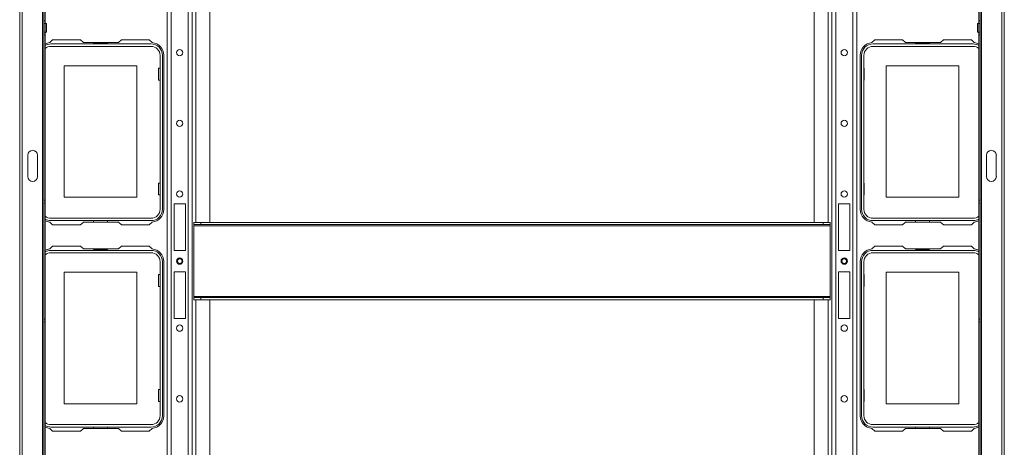
# Model space of a CAD drawing. Units: inches. Extents: x -231 to 38, y -59 to 168.
# Drawn here: x -146 to -118, y -42 to -30 of the extents above; entities that cross this region are included whole.
import ezdxf

# ---------------------------------------------------------------- set-up
doc = ezdxf.new("R2010")
doc.units = ezdxf.units.IN
doc.header["$MEASUREMENT"] = 0
doc.layers.add('Trimetric', color=7, linetype='CONTINUOUS')

msp = doc.modelspace()

# ---------------------------------------------------------------- linework, layer by layer
at = {"layer": 'Trimetric', "color": 155, "linetype": 'Continuous', "lineweight": 18}
for p, q in [((-145.733, -55.917), (-145.733, -17.909)), ((-145.662, -55.917), (-145.662, -17.909)), ((-118.402, -55.917), (-118.402, -17.909)), ((-118.331, -55.917), (-118.331, -17.909)), ((-140.933, -55.209), (-140.933, -18.618)), ((-123.131, -18.618), (-123.131, -55.209)), ((-145.095, -55.13), (-145.095, -18.697)), ((-118.969, -55.13), (-118.969, -18.697)), ((-140.834, -35.835), (-140.834, -21.678)), ((-140.441, -35.835), (-140.441, -21.677)), ((-123.623, -21.677), (-123.623, -35.835)), ((-123.229, -21.678), (-123.229, -35.835)), ((-141.626, -55.209), (-141.626, -22.724)), ((-141.515, -55.209), (-141.515, -22.724)), ((-141.043, -55.209), (-141.043, -22.595)), ((-123.021, -22.595), (-123.021, -55.209)), ((-122.548, -22.724), (-122.548, -55.209)), ((-122.438, -22.724), (-122.438, -55.209)), ((-145.063, -30.221), (-145.063, -24.865)), ((-145.024, -24.865), (-145.024, -30.221)), ((-119.04, -24.865), (-119.04, -30.221)), ((-119, -30.221), (-119, -24.865)), ((-145.063, -30.221), (-145.063, -30.3)), ((-145.024, -30.221), (-145.063, -30.221)), ((-145.063, -30.3), (-145.063, -30.534)), ((-145.024, -30.3), (-145.063, -30.3)), ((-145.024, -30.221), (-145.024, -30.3)), ((-144.985, -30.3), (-145.024, -30.3)), ((-145.024, -30.3), (-145.024, -30.534)), ((-144.985, -30.334), (-144.985, -30.3)), ((-144.985, -30.417), (-144.985, -30.334)), ((-119.04, -30.3), (-119.079, -30.3)), ((-119.079, -30.334), (-119.079, -30.3)), ((-119.079, -30.417), (-119.079, -30.334)), ((-119.04, -30.221), (-119.04, -30.3)), ((-119.04, -30.221), (-119, -30.221)), ((-119.04, -30.3), (-119.04, -30.534)), ((-119.04, -30.3), (-119, -30.3)), ((-119, -30.221), (-119, -30.3)), ((-119, -30.3), (-119, -30.534)), ((-145.063, -30.534), (-145.063, -30.613)), ((-145.024, -30.534), (-145.063, -30.534)), ((-145.063, -35.22), (-145.063, -30.613)), ((-145.024, -30.613), (-145.063, -30.613)), ((-145.024, -30.534), (-144.985, -30.534)), ((-145.024, -30.534), (-145.024, -30.613)), ((-145.024, -30.613), (-145.024, -35.22)), ((-144.985, -30.5), (-144.985, -30.417)), ((-144.985, -30.534), (-144.985, -30.5)), ((-119.079, -30.5), (-119.079, -30.417)), ((-119.079, -30.534), (-119.079, -30.5)), ((-119.079, -30.534), (-119.04, -30.534)), ((-119.04, -30.534), (-119.04, -30.613)), ((-119.04, -30.534), (-119, -30.534)), ((-119.04, -30.613), (-119.04, -35.22)), ((-119.04, -30.613), (-119, -30.613)), ((-119, -30.534), (-119, -30.613)), ((-119, -35.22), (-119, -30.613)), ((-144.896, -30.828), (-144.816, -30.748)), ((-142.079, -30.866), (-144.863, -30.866)), ((-144.863, -30.932), (-142.079, -30.932)), ((-144.816, -30.748), (-144.038, -30.748)), ((-144.038, -30.748), (-143.959, -30.827)), ((-143.959, -30.827), (-142.982, -30.827)), ((-143.68, -30.827), (-143.68, -30.846)), ((-143.68, -30.846), (-143.292, -30.846)), ((-143.292, -30.846), (-143.292, -30.827)), ((-142.982, -30.827), (-142.904, -30.748)), ((-142.904, -30.748), (-142.126, -30.748)), ((-142.126, -30.748), (-142.046, -30.828)), ((-121.938, -30.748), (-122.018, -30.828)), ((-119.201, -30.866), (-121.985, -30.866)), ((-121.985, -30.932), (-119.201, -30.932)), ((-121.16, -30.748), (-121.938, -30.748)), ((-121.081, -30.827), (-121.16, -30.748)), ((-120.104, -30.827), (-121.081, -30.827)), ((-120.802, -30.827), (-120.802, -30.846)), ((-120.802, -30.846), (-120.414, -30.846)), ((-120.414, -30.846), (-120.414, -30.827)), ((-120.026, -30.748), (-120.104, -30.827)), ((-119.248, -30.748), (-120.026, -30.748)), ((-119.168, -30.828), (-119.248, -30.748)), ((-141.826, -31.185), (-141.826, -35.468)), ((-141.76, -35.468), (-141.76, -31.185)), ((-141.721, -31.181), (-141.721, -35.472)), ((-122.343, -31.181), (-122.343, -35.472)), ((-122.304, -31.185), (-122.304, -35.468)), ((-122.238, -35.468), (-122.238, -31.185)), ((-144.496, -31.477), (-142.476, -31.477)), ((-144.496, -35.137), (-144.496, -31.477)), ((-142.476, -31.477), (-142.476, -35.137)), ((-121.618, -31.477), (-119.598, -31.477)), ((-121.618, -35.137), (-121.618, -31.477)), ((-119.598, -31.477), (-119.598, -35.137)), ((-141.866, -31.542), (-141.866, -31.872)), ((-141.826, -31.542), (-141.866, -31.542)), ((-122.238, -31.542), (-122.228, -31.542)), ((-122.228, -31.542), (-122.228, -31.872)), ((-141.866, -31.872), (-141.826, -31.872)), ((-122.228, -31.872), (-122.238, -31.872)), ((-145.51, -33.965), (-145.51, -34.556)), ((-145.235, -34.556), (-145.235, -33.965)), ((-118.829, -34.556), (-118.829, -33.965)), ((-118.554, -33.965), (-118.554, -34.556)), ((-141.866, -34.742), (-141.826, -34.742)), ((-141.866, -35.072), (-141.866, -34.742)), ((-122.228, -34.742), (-122.238, -34.742)), ((-122.228, -35.072), (-122.228, -34.742)), ((-141.826, -35.072), (-141.866, -35.072)), ((-122.238, -35.072), (-122.228, -35.072)), ((-145.063, -35.299), (-145.063, -35.22)), ((-145.063, -35.22), (-145.024, -35.22)), ((-145.063, -38.527), (-145.063, -35.299)), ((-145.024, -35.299), (-145.063, -35.299)), ((-145.024, -35.22), (-145.024, -35.299)), ((-145.024, -38.527), (-145.024, -35.299)), ((-142.476, -35.137), (-144.496, -35.137)), ((-141.437, -35.319), (-141.437, -36.618)), ((-141.122, -35.319), (-141.437, -35.319)), ((-141.122, -36.618), (-141.122, -35.319)), ((-122.627, -35.319), (-122.942, -35.319)), ((-122.942, -35.319), (-122.942, -36.618)), ((-122.627, -36.618), (-122.627, -35.319)), ((-119.598, -35.137), (-121.618, -35.137)), ((-119.04, -35.299), (-119.04, -35.22)), ((-119.04, -35.22), (-119, -35.22)), ((-119.04, -38.527), (-119.04, -35.299)), ((-119.04, -35.299), (-119, -35.299)), ((-119, -35.22), (-119, -35.299)), ((-119, -38.527), (-119, -35.299)), ((-144.816, -35.905), (-144.896, -35.825)), ((-142.079, -35.721), (-144.863, -35.721)), ((-144.863, -35.787), (-142.079, -35.787)), ((-143.959, -35.827), (-144.038, -35.905)), ((-142.982, -35.827), (-143.959, -35.827)), ((-143.68, -35.827), (-143.68, -35.787)), ((-143.292, -35.787), (-143.292, -35.827)), ((-142.904, -35.905), (-142.982, -35.827)), ((-142.046, -35.825), (-142.126, -35.905)), ((-140.89, -35.835), (-140.693, -35.835)), ((-140.89, -35.898), (-140.89, -35.835)), ((-140.693, -35.835), (-123.37, -35.835)), ((-140.693, -35.835), (-140.693, -35.898)), ((-123.37, -35.835), (-123.174, -35.835)), ((-123.37, -35.898), (-123.37, -35.835)), ((-123.174, -35.835), (-123.174, -35.898)), ((-122.018, -35.825), (-121.938, -35.905)), ((-119.201, -35.721), (-121.985, -35.721)), ((-121.985, -35.787), (-119.201, -35.787)), ((-121.16, -35.905), (-121.081, -35.827)), ((-121.081, -35.827), (-120.104, -35.827)), ((-120.802, -35.827), (-120.802, -35.787)), ((-120.414, -35.787), (-120.414, -35.827)), ((-120.104, -35.827), (-120.026, -35.905)), ((-119.248, -35.905), (-119.168, -35.825)), ((-144.038, -35.905), (-144.816, -35.905)), ((-142.126, -35.905), (-142.904, -35.905)), ((-140.693, -35.898), (-140.89, -35.898)), ((-140.89, -35.907), (-140.89, -35.898)), ((-140.89, -35.929), (-140.89, -35.907)), ((-140.89, -35.929), (-123.174, -35.929)), ((-140.89, -35.929), (-140.89, -37.898)), ((-123.37, -35.898), (-140.693, -35.898)), ((-123.174, -35.898), (-123.37, -35.898)), ((-123.174, -35.907), (-123.174, -35.898)), ((-123.174, -35.929), (-123.174, -35.907)), ((-123.174, -35.929), (-123.174, -37.898)), ((-121.938, -35.905), (-121.16, -35.905)), ((-120.026, -35.905), (-119.248, -35.905)), ((-144.896, -36.576), (-144.816, -36.496)), ((-142.079, -36.614), (-144.863, -36.614)), ((-144.863, -36.68), (-142.079, -36.68)), ((-144.816, -36.496), (-144.038, -36.496)), ((-144.038, -36.496), (-143.959, -36.575)), ((-143.959, -36.575), (-142.982, -36.575)), ((-143.68, -36.575), (-143.68, -36.594)), ((-143.68, -36.594), (-143.292, -36.594)), ((-143.292, -36.594), (-143.292, -36.575)), ((-142.982, -36.575), (-142.904, -36.496)), ((-142.904, -36.496), (-142.126, -36.496)), ((-142.126, -36.496), (-142.046, -36.576)), ((-141.437, -36.618), (-141.122, -36.618)), ((-122.942, -36.618), (-122.627, -36.618)), ((-121.938, -36.496), (-122.018, -36.576)), ((-119.201, -36.614), (-121.985, -36.614)), ((-121.985, -36.68), (-119.201, -36.68)), ((-121.16, -36.496), (-121.938, -36.496)), ((-121.081, -36.575), (-121.16, -36.496)), ((-120.104, -36.575), (-121.081, -36.575)), ((-120.802, -36.575), (-120.802, -36.594)), ((-120.802, -36.594), (-120.414, -36.594)), ((-120.414, -36.594), (-120.414, -36.575)), ((-120.026, -36.496), (-120.104, -36.575)), ((-119.248, -36.496), (-120.026, -36.496)), ((-119.168, -36.576), (-119.248, -36.496)), ((-141.826, -36.933), (-141.826, -41.216)), ((-141.76, -41.216), (-141.76, -36.933)), ((-141.721, -36.929), (-141.721, -41.22)), ((-122.343, -36.929), (-122.343, -41.22)), ((-122.304, -36.933), (-122.304, -41.216)), ((-122.238, -41.216), (-122.238, -36.933)), ((-144.496, -37.225), (-142.476, -37.225)), ((-144.496, -40.885), (-144.496, -37.225)), ((-142.476, -37.225), (-142.476, -40.885)), ((-141.437, -37.209), (-141.437, -38.508)), ((-141.122, -37.209), (-141.437, -37.209)), ((-141.122, -38.508), (-141.122, -37.209)), ((-122.942, -37.209), (-122.942, -38.508)), ((-122.627, -37.209), (-122.942, -37.209)), ((-122.627, -38.508), (-122.627, -37.209)), ((-121.618, -37.225), (-119.598, -37.225)), ((-121.618, -40.885), (-121.618, -37.225)), ((-119.598, -37.225), (-119.598, -40.885)), ((-141.826, -37.29), (-141.866, -37.29)), ((-141.866, -37.29), (-141.866, -37.62)), ((-122.238, -37.29), (-122.228, -37.29)), ((-122.228, -37.29), (-122.228, -37.62)), ((-141.866, -37.62), (-141.826, -37.62)), ((-122.228, -37.62), (-122.238, -37.62)), ((-140.89, -37.898), (-123.174, -37.898)), ((-140.89, -37.898), (-140.89, -37.92)), ((-140.89, -37.92), (-140.89, -37.929)), ((-140.89, -37.929), (-140.693, -37.929)), ((-140.89, -37.992), (-140.89, -37.929)), ((-140.693, -37.992), (-140.89, -37.992)), ((-140.834, -52.149), (-140.834, -37.992)), ((-140.693, -37.929), (-123.37, -37.929)), ((-140.693, -37.929), (-140.693, -37.992)), ((-123.37, -37.992), (-140.693, -37.992)), ((-140.441, -52.149), (-140.441, -37.992)), ((-123.623, -37.992), (-123.623, -52.149)), ((-123.37, -37.929), (-123.174, -37.929)), ((-123.37, -37.992), (-123.37, -37.929)), ((-123.174, -37.992), (-123.37, -37.992)), ((-123.229, -37.992), (-123.229, -52.149)), ((-123.174, -37.898), (-123.174, -37.92)), ((-123.174, -37.92), (-123.174, -37.929)), ((-123.174, -37.929), (-123.174, -37.992)), ((-145.063, -38.606), (-145.063, -38.527)), ((-145.024, -38.527), (-145.063, -38.527)), ((-145.063, -43.213), (-145.063, -38.606)), ((-145.024, -38.606), (-145.063, -38.606)), ((-145.024, -38.527), (-145.024, -38.606)), ((-145.024, -38.606), (-145.024, -43.213)), ((-141.437, -38.508), (-141.122, -38.508)), ((-122.942, -38.508), (-122.627, -38.508)), ((-119.04, -38.606), (-119.04, -38.527)), ((-119.04, -38.527), (-119, -38.527)), ((-119.04, -38.606), (-119.04, -43.213)), ((-119, -38.606), (-119.04, -38.606)), ((-119, -38.527), (-119, -38.606)), ((-119, -43.213), (-119, -38.606)), ((-141.866, -40.49), (-141.826, -40.49)), ((-141.866, -40.82), (-141.866, -40.49)), ((-122.228, -40.49), (-122.238, -40.49)), ((-122.228, -40.82), (-122.228, -40.49)), ((-141.826, -40.82), (-141.866, -40.82)), ((-122.238, -40.82), (-122.228, -40.82)), ((-142.476, -40.885), (-144.496, -40.885)), ((-119.598, -40.885), (-121.618, -40.885)), ((-144.816, -41.653), (-144.896, -41.574)), ((-142.079, -41.469), (-144.863, -41.469)), ((-144.863, -41.535), (-142.079, -41.535)), ((-143.959, -41.575), (-144.038, -41.653)), ((-142.982, -41.575), (-143.959, -41.575)), ((-143.68, -41.575), (-143.68, -41.535)), ((-143.292, -41.535), (-143.292, -41.575)), ((-142.904, -41.653), (-142.982, -41.575)), ((-142.046, -41.574), (-142.126, -41.653)), ((-122.018, -41.574), (-121.938, -41.653)), ((-119.201, -41.469), (-121.985, -41.469)), ((-121.985, -41.535), (-119.201, -41.535)), ((-121.16, -41.653), (-121.081, -41.575)), ((-121.081, -41.575), (-120.104, -41.575)), ((-120.802, -41.575), (-120.802, -41.535)), ((-120.414, -41.535), (-120.414, -41.575)), ((-120.104, -41.575), (-120.026, -41.653)), ((-119.248, -41.653), (-119.168, -41.574)), ((-144.038, -41.653), (-144.816, -41.653)), ((-142.126, -41.653), (-142.904, -41.653)), ((-121.938, -41.653), (-121.16, -41.653)), ((-120.026, -41.653), (-119.248, -41.653))]:
    msp.add_line(p, q, dxfattribs=at)
for centre, radius in [((-141.279, -31.108), 0.0886), ((-122.785, -31.108), 0.0886), ((-141.279, -33.077), 0.0886), ((-122.785, -33.077), 0.0886), ((-141.279, -35.045), 0.0886), ((-122.785, -35.045), 0.0886), ((-141.279, -36.913), 0.0886), ((-141.279, -36.913), 0.0689), ((-141.279, -36.913), 0.064), ((-122.785, -36.913), 0.0886), ((-122.785, -36.913), 0.0689), ((-122.785, -36.913), 0.064), ((-141.279, -38.781), 0.0886), ((-122.785, -38.781), 0.0886), ((-141.279, -40.75), 0.0886), ((-122.785, -40.75), 0.0886)]:
    msp.add_circle(centre, radius, dxfattribs=at)
for centre, radius, start, end in [((-144.867, -31.181), 0.354, 94.7196, 116.3888), ((-144.863, -31.185), 0.319, 90, 120.4102), ((-144.863, -31.185), 0.253, 90, 129.6534), ((-142.079, -31.185), 0.319, 0, 90), ((-142.079, -31.185), 0.253, 0, 90), ((-142.075, -31.181), 0.354, 0, 85.2804), ((-121.989, -31.181), 0.354, 94.7196, 180), ((-121.985, -31.185), 0.319, 90, 180), ((-121.985, -31.185), 0.253, 90, 180), ((-119.201, -31.185), 0.319, 59.5898, 90), ((-119.201, -31.185), 0.253, 50.3466, 90), ((-119.197, -31.181), 0.354, 63.6112, 85.2804), ((-145.372, -33.965), 0.138, 0, 180), ((-118.691, -33.965), 0.138, 0, 180), ((-145.372, -34.556), 0.138, 180, 0), ((-118.691, -34.556), 0.138, 180, 0), ((-142.079, -35.468), 0.253, 270, 0), ((-142.079, -35.468), 0.319, 270, 0), ((-142.075, -35.472), 0.354, 274.7196, 0), ((-121.989, -35.472), 0.354, 180, 265.2804), ((-121.985, -35.468), 0.319, 180, 270), ((-121.985, -35.468), 0.253, 180, 270), ((-144.863, -35.468), 0.253, 230.3466, 270), ((-144.863, -35.468), 0.319, 239.5898, 270), ((-144.867, -35.472), 0.354, 243.6112, 265.2804), ((-119.201, -35.468), 0.253, 270, 309.6534), ((-119.201, -35.468), 0.319, 270, 300.4102), ((-119.197, -35.472), 0.354, 274.7196, 296.3888), ((-144.867, -36.929), 0.354, 94.7196, 116.3888), ((-144.863, -36.933), 0.319, 90, 120.4102), ((-144.863, -36.933), 0.253, 90, 129.6534), ((-142.079, -36.933), 0.319, 0, 90), ((-142.079, -36.933), 0.253, 0, 90), ((-142.075, -36.929), 0.354, 0, 85.2804), ((-121.989, -36.929), 0.354, 94.7196, 180), ((-121.985, -36.933), 0.319, 90, 180), ((-121.985, -36.933), 0.253, 90, 180), ((-119.201, -36.933), 0.319, 59.5898, 90), ((-119.201, -36.933), 0.253, 50.3466, 90), ((-119.197, -36.929), 0.354, 63.6112, 85.2804), ((-142.079, -41.216), 0.253, 270, 0), ((-142.079, -41.216), 0.319, 270, 0), ((-142.075, -41.22), 0.354, 274.7196, 0), ((-121.989, -41.22), 0.354, 180, 265.2804), ((-121.985, -41.216), 0.319, 180, 270), ((-121.985, -41.216), 0.253, 180, 270), ((-144.863, -41.216), 0.253, 230.3466, 270), ((-144.863, -41.216), 0.319, 239.5898, 270), ((-144.867, -41.22), 0.354, 243.6112, 265.2804), ((-119.201, -41.216), 0.253, 270, 309.6534), ((-119.201, -41.216), 0.319, 270, 300.4102), ((-119.197, -41.22), 0.354, 274.7196, 296.3888)]:
    msp.add_arc(centre, radius, start, end, dxfattribs=at)

doc.saveas('drawing.dxf')
